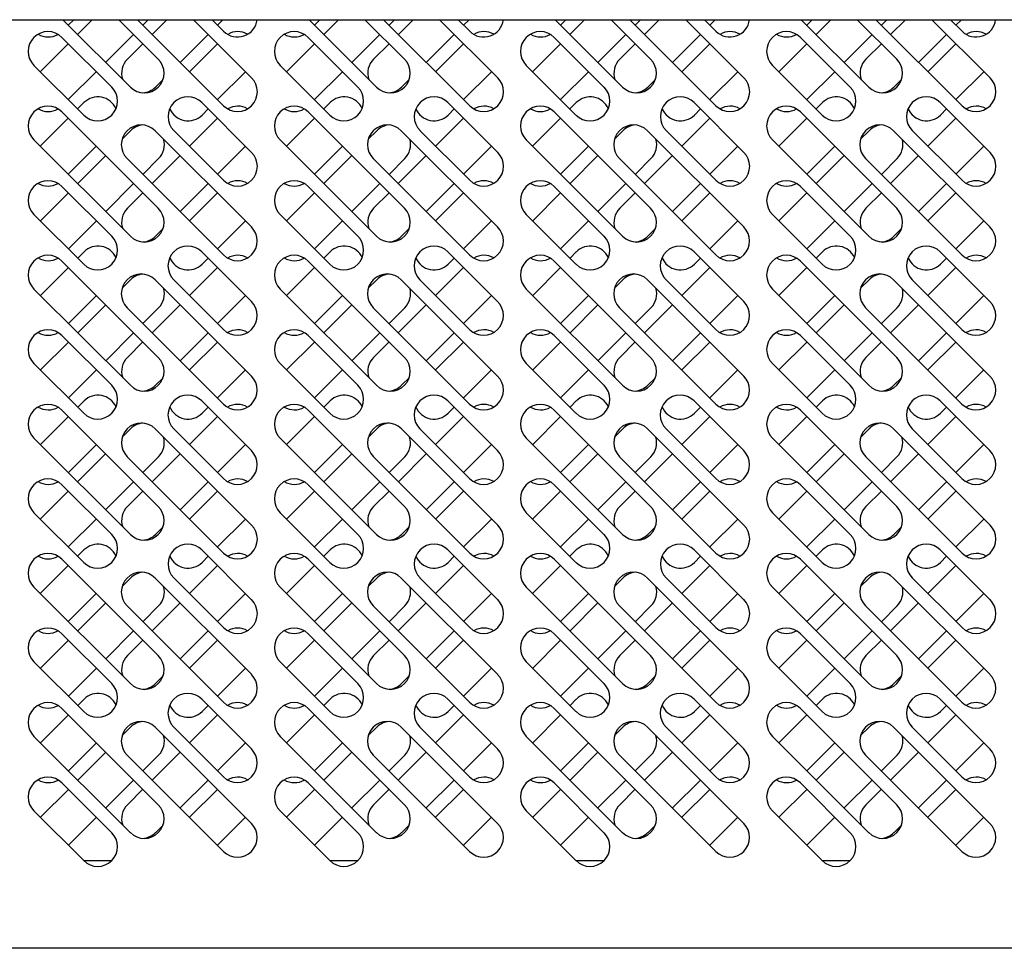
# Model space of a CAD drawing. Units: millimetres. Extents: x 0 to 12755, y 0 to 8910.
# Drawn here: x 5830 to 6054, y 4657 to 4868 of the extents above; entities that cross this region are included whole.
import ezdxf

# ---------------------------------------------------------------- set-up
doc = ezdxf.new("R2010")
doc.units = ezdxf.units.MM

msp = doc.modelspace()

# ---------------------------------------------------------------- linework, layer by layer
at = {"linetype": 'Continuous'}
for p, q in [((5149.7, 4867.93), (6399.2, 4867.93)), ((5855.34, 4852.58), (5839.99, 4867.93)), ((5841.22, 4866.7), (5842.45, 4867.93)), ((5843.34, 4864.58), (5846.69, 4867.93)), ((5852.72, 4867.93), (5861.7, 4858.94)), ((5876.55, 4848.34), (5856.96, 4867.93)), ((5859.42, 4867.93), (5858.19, 4866.7)), ((5860.31, 4864.58), (5863.66, 4867.93)), ((5869.69, 4867.93), (5882.92, 4854.7)), ((5873.93, 4867.93), (5876.55, 4865.31)), ((5876.39, 4867.93), (5875.16, 4866.7)), ((5911.33, 4852.58), (5895.99, 4867.93)), ((5897.22, 4866.7), (5898.45, 4867.93)), ((5899.34, 4864.58), (5902.69, 4867.93)), ((5908.72, 4867.93), (5917.7, 4858.94)), ((5932.55, 4848.34), (5912.96, 4867.93)), ((5915.42, 4867.93), (5914.19, 4866.7)), ((5916.31, 4864.58), (5919.66, 4867.93)), ((5925.69, 4867.93), (5938.91, 4854.7)), ((5929.93, 4867.93), (5932.55, 4865.31)), ((5932.39, 4867.93), (5931.16, 4866.7)), ((5967.33, 4852.58), (5951.99, 4867.93)), ((5953.21, 4866.7), (5954.44, 4867.93)), ((5955.33, 4864.58), (5958.68, 4867.93)), ((5964.71, 4867.93), (5973.7, 4858.94)), ((5988.54, 4848.34), (5968.96, 4867.93)), ((5971.41, 4867.93), (5970.18, 4866.7)), ((5972.31, 4864.58), (5975.65, 4867.93)), ((5981.68, 4867.93), (5994.91, 4854.7)), ((5985.93, 4867.93), (5988.54, 4865.31)), ((5988.38, 4867.93), (5987.15, 4866.7)), ((6023.33, 4852.58), (6007.98, 4867.93)), ((6009.21, 4866.7), (6010.44, 4867.93)), ((6011.33, 4864.58), (6014.68, 4867.93)), ((6020.71, 4867.93), (6029.69, 4858.94)), ((6044.54, 4848.34), (6024.95, 4867.93)), ((6027.41, 4867.93), (6026.18, 4866.7)), ((6028.3, 4864.58), (6031.65, 4867.93)), ((6037.68, 4867.93), (6050.91, 4854.7)), ((6041.92, 4867.93), (6044.54, 4865.31)), ((6044.38, 4867.93), (6043.15, 4866.7)), ((5851.1, 4852.58), (5839.78, 4863.89)), ((5856.07, 4864.58), (5849.71, 4858.21)), ((5873.04, 4864.58), (5866.68, 4858.21)), ((5907.09, 4852.58), (5895.78, 4863.89)), ((5912.07, 4864.58), (5905.7, 4858.21)), ((5929.04, 4864.58), (5922.67, 4858.21)), ((5963.09, 4852.58), (5951.78, 4863.89)), ((5968.06, 4864.58), (5961.7, 4858.21)), ((5985.03, 4864.58), (5978.67, 4858.21)), ((6019.09, 4852.58), (6007.77, 4863.89)), ((6024.06, 4864.58), (6017.7, 4858.21)), ((6041.03, 4864.58), (6034.67, 4858.21)), ((5834.86, 4856.09), (5841.22, 4862.46)), ((5854.68, 4858.94), (5858.19, 4862.46)), ((5875.16, 4862.46), (5868.8, 4856.09)), ((5890.85, 4856.09), (5897.22, 4862.46)), ((5910.68, 4858.94), (5914.19, 4862.46)), ((5931.16, 4862.46), (5924.79, 4856.09)), ((5946.85, 4856.09), (5953.21, 4862.46)), ((5966.67, 4858.94), (5970.18, 4862.46)), ((5987.15, 4862.46), (5980.79, 4856.09)), ((6002.85, 4856.09), (6009.21, 4862.46)), ((6022.67, 4858.94), (6026.18, 4862.46)), ((6043.15, 4862.46), (6036.79, 4856.09)), ((5833.42, 4857.53), (5844.73, 4846.22)), ((5847.58, 4856.09), (5841.22, 4849.73)), ((5875.16, 4849.73), (5881.53, 4856.09)), ((5889.41, 4857.53), (5900.73, 4846.22)), ((5903.58, 4856.09), (5897.22, 4849.73)), ((5931.16, 4849.73), (5937.52, 4856.09)), ((5945.41, 4857.53), (5956.72, 4846.22)), ((5959.58, 4856.09), (5953.21, 4849.73)), ((5987.15, 4849.73), (5993.52, 4856.09)), ((6001.41, 4857.53), (6012.72, 4846.22)), ((6015.57, 4856.09), (6009.21, 4849.73)), ((6043.15, 4849.73), (6049.52, 4856.09)), ((5862.78, 4854.32), (5861.04, 4852.58)), ((5918.78, 4854.32), (5917.04, 4852.58)), ((5974.78, 4854.32), (5973.04, 4852.58)), ((6030.77, 4854.32), (6029.03, 4852.58)), ((5844.78, 4849.05), (5843.34, 4847.61)), ((5882.92, 4837.73), (5871.6, 4849.05)), ((5871.65, 4846.22), (5873.04, 4847.61)), ((5900.78, 4849.05), (5899.34, 4847.61)), ((5938.91, 4837.73), (5927.6, 4849.05)), ((5927.65, 4846.22), (5929.04, 4847.61)), ((5956.77, 4849.05), (5955.33, 4847.61)), ((5994.91, 4837.73), (5983.59, 4849.05)), ((5983.64, 4846.22), (5985.03, 4847.61)), ((6012.77, 4849.05), (6011.33, 4847.61)), ((6050.91, 4837.73), (6039.59, 4849.05)), ((6039.64, 4846.22), (6041.03, 4847.61)), ((5841.22, 4845.49), (5834.86, 4839.12)), ((5839.78, 4846.92), (5861.7, 4825)), ((5868.8, 4839.12), (5875.16, 4845.49)), ((5897.22, 4845.49), (5890.85, 4839.12)), ((5895.78, 4846.92), (5917.7, 4825)), ((5924.79, 4839.12), (5931.16, 4845.49)), ((5953.21, 4845.49), (5946.85, 4839.12)), ((5951.78, 4846.92), (5973.7, 4825)), ((5980.79, 4839.12), (5987.15, 4845.49)), ((6009.21, 4845.49), (6002.85, 4839.12)), ((6007.77, 4846.92), (6029.69, 4825)), ((6036.79, 4839.12), (6043.15, 4845.49)), ((5853.47, 4840.72), (5855.41, 4842.66)), ((5860.97, 4842.66), (5882.89, 4820.74)), ((5865.24, 4842.68), (5876.55, 4831.37)), ((5909.46, 4840.72), (5911.4, 4842.66)), ((5916.97, 4842.66), (5938.89, 4820.74)), ((5921.23, 4842.68), (5932.55, 4831.37)), ((5965.46, 4840.72), (5967.4, 4842.66)), ((5972.97, 4842.66), (5994.89, 4820.74)), ((5977.23, 4842.68), (5988.54, 4831.37)), ((6021.46, 4840.72), (6023.4, 4842.66)), ((6028.96, 4842.66), (6050.88, 4820.74)), ((6033.23, 4842.68), (6044.54, 4831.37)), ((5855.34, 4818.64), (5833.42, 4840.56)), ((5911.33, 4818.64), (5889.41, 4840.56)), ((5967.33, 4818.64), (5945.41, 4840.56)), ((6023.33, 4818.64), (6001.41, 4840.56)), ((5841.22, 4832.76), (5847.58, 4839.12)), ((5881.53, 4839.12), (5875.16, 4832.76)), ((5897.22, 4832.76), (5903.58, 4839.12)), ((5937.52, 4839.12), (5931.16, 4832.76)), ((5953.21, 4832.76), (5959.58, 4839.12)), ((5993.52, 4839.12), (5987.15, 4832.76)), ((6009.21, 4832.76), (6015.57, 4839.12)), ((6049.52, 4839.12), (6043.15, 4832.76)), ((5843.36, 4830.62), (5849.73, 4836.98)), ((5876.53, 4814.38), (5854.61, 4836.3)), ((5861.77, 4836.3), (5858.19, 4832.72)), ((5860.29, 4830.62), (5866.66, 4836.98)), ((5899.36, 4830.62), (5905.72, 4836.98)), ((5932.53, 4814.38), (5910.61, 4836.3)), ((5917.77, 4836.3), (5914.19, 4832.72)), ((5916.29, 4830.62), (5922.65, 4836.98)), ((5955.36, 4830.62), (5961.72, 4836.98)), ((5988.52, 4814.38), (5966.6, 4836.3)), ((5973.76, 4836.3), (5970.18, 4832.72)), ((5972.28, 4830.62), (5978.65, 4836.98)), ((6011.35, 4830.62), (6017.72, 4836.98)), ((6044.52, 4814.38), (6022.6, 4836.3)), ((6029.76, 4836.3), (6026.18, 4832.72)), ((6028.28, 4830.62), (6034.65, 4836.98)), ((5839.78, 4829.95), (5851.1, 4818.64)), ((5856.09, 4830.62), (5849.73, 4824.25)), ((5873.02, 4830.62), (5866.66, 4824.25)), ((5895.78, 4829.95), (5907.09, 4818.64)), ((5912.09, 4830.62), (5905.72, 4824.25)), ((5929.02, 4830.62), (5922.65, 4824.25)), ((5951.78, 4829.95), (5963.09, 4818.64)), ((5968.08, 4830.62), (5961.72, 4824.25)), ((5985.01, 4830.62), (5978.65, 4824.25)), ((6007.77, 4829.95), (6019.09, 4818.64)), ((6024.08, 4830.62), (6017.72, 4824.25)), ((6041.01, 4830.62), (6034.65, 4824.25)), ((5834.88, 4822.13), (5841.24, 4828.49)), ((5854.68, 4825), (5858.19, 4828.51)), ((5868.78, 4822.13), (5875.14, 4828.49)), ((5890.87, 4822.13), (5897.24, 4828.49)), ((5910.68, 4825), (5914.19, 4828.51)), ((5924.77, 4822.13), (5931.14, 4828.49)), ((5946.87, 4822.13), (5953.23, 4828.49)), ((5966.67, 4825), (5970.18, 4828.51)), ((5980.77, 4822.13), (5987.13, 4828.49)), ((6002.87, 4822.13), (6009.23, 4828.49)), ((6022.67, 4825), (6026.18, 4828.51)), ((6036.77, 4822.13), (6043.13, 4828.49)), ((5844.73, 4812.28), (5833.42, 4823.59)), ((5900.73, 4812.28), (5889.41, 4823.59)), ((5956.72, 4812.28), (5945.41, 4823.59)), ((6012.72, 4812.28), (6001.41, 4823.59)), ((5847.61, 4822.13), (5841.24, 4815.77)), ((5862.78, 4820.38), (5861.04, 4818.64)), ((5881.5, 4822.13), (5875.14, 4815.77)), ((5903.6, 4822.13), (5897.24, 4815.77)), ((5918.78, 4820.38), (5917.04, 4818.64)), ((5937.5, 4822.13), (5931.14, 4815.77)), ((5959.6, 4822.13), (5953.23, 4815.77)), ((5974.78, 4820.38), (5973.04, 4818.64)), ((5993.5, 4822.13), (5987.13, 4815.77)), ((6015.59, 4822.13), (6009.23, 4815.77)), ((6030.77, 4820.38), (6029.03, 4818.64)), ((6049.49, 4822.13), (6043.13, 4815.77)), ((5844.8, 4815.08), (5843.36, 4813.64)), ((5882.89, 4803.77), (5871.58, 4815.08)), ((5873.02, 4813.64), (5871.65, 4812.28)), ((5900.8, 4815.08), (5899.36, 4813.64)), ((5938.89, 4803.77), (5927.58, 4815.08)), ((5929.02, 4813.64), (5927.65, 4812.28)), ((5956.79, 4815.08), (5955.36, 4813.64)), ((5994.89, 4803.77), (5983.57, 4815.08)), ((5985.01, 4813.64), (5983.64, 4812.28)), ((6012.79, 4815.08), (6011.35, 4813.64)), ((6050.88, 4803.77), (6039.57, 4815.08)), ((6041.01, 4813.64), (6039.64, 4812.28)), ((5841.24, 4811.52), (5834.88, 4805.16)), ((5839.78, 4812.98), (5861.7, 4791.06)), ((5868.78, 4805.16), (5875.14, 4811.52)), ((5897.24, 4811.52), (5890.87, 4805.16)), ((5895.78, 4812.98), (5917.7, 4791.06)), ((5924.77, 4805.16), (5931.14, 4811.52)), ((5953.23, 4811.52), (5946.87, 4805.16)), ((5951.78, 4812.98), (5973.7, 4791.06)), ((5980.77, 4805.16), (5987.13, 4811.52)), ((6009.23, 4811.52), (6002.87, 4805.16)), ((6007.77, 4812.98), (6029.69, 4791.06)), ((6036.77, 4805.16), (6043.13, 4811.52)), ((5855.41, 4808.72), (5853.47, 4806.78)), ((5882.89, 4786.8), (5860.97, 4808.72)), ((5865.22, 4808.72), (5876.53, 4797.41)), ((5911.4, 4808.72), (5909.46, 4806.78)), ((5938.89, 4786.8), (5916.97, 4808.72)), ((5921.21, 4808.72), (5932.53, 4797.41)), ((5967.4, 4808.72), (5965.46, 4806.78)), ((5994.89, 4786.8), (5972.97, 4808.72)), ((5977.21, 4808.72), (5988.52, 4797.41)), ((6023.4, 4808.72), (6021.46, 4806.78)), ((6050.88, 4786.8), (6028.96, 4808.72)), ((6033.21, 4808.72), (6044.52, 4797.41)), ((5855.34, 4784.7), (5833.42, 4806.62)), ((5841.24, 4798.8), (5847.61, 4805.16)), ((5881.5, 4805.16), (5875.14, 4798.8)), ((5911.33, 4784.7), (5889.41, 4806.62)), ((5897.24, 4798.8), (5903.6, 4805.16)), ((5937.5, 4805.16), (5931.14, 4798.8)), ((5967.33, 4784.7), (5945.41, 4806.62)), ((5953.23, 4798.8), (5959.6, 4805.16)), ((5993.5, 4805.16), (5987.13, 4798.8)), ((6023.33, 4784.7), (6001.41, 4806.62)), ((6009.23, 4798.8), (6015.59, 4805.16)), ((6049.49, 4805.16), (6043.13, 4798.8)), ((5849.73, 4803.04), (5843.36, 4796.67)), ((5854.61, 4802.36), (5876.53, 4780.44)), ((5858.19, 4798.77), (5861.77, 4802.36)), ((5860.29, 4796.67), (5866.66, 4803.04)), ((5905.72, 4803.04), (5899.36, 4796.67)), ((5910.61, 4802.36), (5932.53, 4780.44)), ((5914.19, 4798.77), (5917.77, 4802.36)), ((5916.29, 4796.67), (5922.65, 4803.04)), ((5961.72, 4803.04), (5955.36, 4796.67)), ((5966.6, 4802.36), (5988.52, 4780.44)), ((5970.18, 4798.77), (5973.76, 4802.36)), ((5972.28, 4796.67), (5978.65, 4803.04)), ((6017.72, 4803.04), (6011.35, 4796.67)), ((6022.6, 4802.36), (6044.52, 4780.44)), ((6026.18, 4798.77), (6029.76, 4802.36)), ((6028.28, 4796.67), (6034.65, 4803.04)), ((5851.1, 4784.7), (5839.78, 4796.01)), ((5849.73, 4790.31), (5856.09, 4796.67)), ((5873.02, 4796.67), (5866.66, 4790.31)), ((5907.09, 4784.7), (5895.78, 4796.01)), ((5905.72, 4790.31), (5912.09, 4796.67)), ((5929.02, 4796.67), (5922.65, 4790.31)), ((5963.09, 4784.7), (5951.78, 4796.01)), ((5961.72, 4790.31), (5968.08, 4796.67)), ((5985.01, 4796.67), (5978.65, 4790.31)), ((6019.09, 4784.7), (6007.77, 4796.01)), ((6017.72, 4790.31), (6024.08, 4796.67)), ((6041.01, 4796.67), (6034.65, 4790.31)), ((5841.24, 4794.55), (5834.88, 4788.19)), ((5854.68, 4791.06), (5858.19, 4794.57)), ((5875.14, 4794.55), (5868.78, 4788.19)), ((5897.24, 4794.55), (5890.87, 4788.19)), ((5910.68, 4791.06), (5914.19, 4794.57)), ((5931.14, 4794.55), (5924.77, 4788.19)), ((5953.23, 4794.55), (5946.87, 4788.19)), ((5966.67, 4791.06), (5970.18, 4794.57)), ((5987.13, 4794.55), (5980.77, 4788.19)), ((6009.23, 4794.55), (6002.87, 4788.19)), ((6022.67, 4791.06), (6026.18, 4794.57)), ((6043.13, 4794.55), (6036.77, 4788.19)), ((5833.42, 4789.65), (5844.73, 4778.33)), ((5889.41, 4789.65), (5900.73, 4778.33)), ((5945.41, 4789.65), (5956.72, 4778.33)), ((6001.41, 4789.65), (6012.72, 4778.33)), ((5841.24, 4781.83), (5847.61, 4788.19)), ((5875.14, 4781.83), (5881.5, 4788.19)), ((5897.24, 4781.83), (5903.6, 4788.19)), ((5931.14, 4781.83), (5937.5, 4788.19)), ((5953.23, 4781.83), (5959.6, 4788.19)), ((5987.13, 4781.83), (5993.5, 4788.19)), ((6009.23, 4781.83), (6015.59, 4788.19)), ((6043.13, 4781.83), (6049.49, 4788.19)), ((5862.78, 4786.44), (5861.04, 4784.7)), ((5918.78, 4786.44), (5917.04, 4784.7)), ((5974.78, 4786.44), (5973.04, 4784.7)), ((6030.77, 4786.44), (6029.03, 4784.7)), ((5844.8, 4781.14), (5843.36, 4779.7)), ((5882.89, 4769.83), (5871.58, 4781.14)), ((5900.8, 4781.14), (5899.36, 4779.7)), ((5938.89, 4769.83), (5927.58, 4781.14)), ((5956.79, 4781.14), (5955.36, 4779.7)), ((5994.89, 4769.83), (5983.57, 4781.14)), ((6012.79, 4781.14), (6011.35, 4779.7)), ((6050.88, 4769.83), (6039.57, 4781.14)), ((5839.78, 4779.04), (5861.7, 4757.12)), ((5871.65, 4778.33), (5873.02, 4779.7)), ((5895.78, 4779.04), (5917.7, 4757.12)), ((5927.65, 4778.33), (5929.02, 4779.7)), ((5951.78, 4779.04), (5973.7, 4757.12)), ((5983.64, 4778.33), (5985.01, 4779.7)), ((6007.77, 4779.04), (6029.69, 4757.12)), ((6039.64, 4778.33), (6041.01, 4779.7)), ((5841.24, 4777.58), (5834.88, 4771.22)), ((5868.78, 4771.22), (5875.14, 4777.58)), ((5897.24, 4777.58), (5890.87, 4771.22)), ((5924.77, 4771.22), (5931.14, 4777.58)), ((5953.23, 4777.58), (5946.87, 4771.22)), ((5980.77, 4771.22), (5987.13, 4777.58)), ((6009.23, 4777.58), (6002.87, 4771.22)), ((6036.77, 4771.22), (6043.13, 4777.58)), ((5855.39, 4774.8), (5853.51, 4772.92)), ((5882.92, 4752.88), (5861, 4774.8)), ((5865.22, 4774.78), (5876.53, 4763.46)), ((5911.38, 4774.8), (5909.5, 4772.92)), ((5938.91, 4752.88), (5916.99, 4774.8)), ((5921.21, 4774.78), (5932.53, 4763.46)), ((5967.38, 4774.8), (5965.5, 4772.92)), ((5994.91, 4752.88), (5972.99, 4774.8)), ((5977.21, 4774.78), (5988.52, 4763.46)), ((6023.38, 4774.8), (6021.49, 4772.92)), ((6050.91, 4752.88), (6028.98, 4774.8)), ((6033.21, 4774.78), (6044.52, 4763.46)), ((5855.34, 4750.76), (5833.42, 4772.68)), ((5841.24, 4764.85), (5847.61, 4771.22)), ((5881.5, 4771.22), (5875.14, 4764.85)), ((5911.33, 4750.76), (5889.41, 4772.68)), ((5897.24, 4764.85), (5903.6, 4771.22)), ((5937.5, 4771.22), (5931.14, 4764.85)), ((5967.33, 4750.76), (5945.41, 4772.68)), ((5953.23, 4764.85), (5959.6, 4771.22)), ((5993.5, 4771.22), (5987.13, 4764.85)), ((6023.33, 4750.76), (6001.41, 4772.68)), ((6009.23, 4764.85), (6015.59, 4771.22)), ((6049.49, 4771.22), (6043.13, 4764.85)), ((5849.71, 4769.12), (5843.34, 4762.75)), ((5860.31, 4762.75), (5866.68, 4769.12)), ((5905.7, 4769.12), (5899.34, 4762.75)), ((5916.31, 4762.75), (5922.67, 4769.12)), ((5961.7, 4769.12), (5955.33, 4762.75)), ((5972.31, 4762.75), (5978.67, 4769.12)), ((6017.7, 4769.12), (6011.33, 4762.75)), ((6028.3, 4762.75), (6034.67, 4769.12)), ((5854.63, 4768.43), (5876.55, 4746.51)), ((5858.19, 4764.88), (5861.75, 4768.43)), ((5910.63, 4768.43), (5932.55, 4746.51)), ((5914.19, 4764.88), (5917.75, 4768.43)), ((5966.62, 4768.43), (5988.54, 4746.51)), ((5970.18, 4764.88), (5973.74, 4768.43)), ((6022.62, 4768.43), (6044.54, 4746.51)), ((6026.18, 4764.88), (6029.74, 4768.43)), ((5851.1, 4750.76), (5839.78, 4762.07)), ((5849.71, 4756.39), (5856.07, 4762.75)), ((5873.04, 4762.75), (5866.68, 4756.39)), ((5907.09, 4750.76), (5895.78, 4762.07)), ((5905.7, 4756.39), (5912.07, 4762.75)), ((5929.04, 4762.75), (5922.67, 4756.39)), ((5963.09, 4750.76), (5951.78, 4762.07)), ((5961.7, 4756.39), (5968.06, 4762.75)), ((5985.03, 4762.75), (5978.67, 4756.39)), ((6019.09, 4750.76), (6007.77, 4762.07)), ((6017.7, 4756.39), (6024.06, 4762.75)), ((6041.03, 4762.75), (6034.67, 4756.39)), ((5841.22, 4760.63), (5834.86, 4754.27)), ((5854.68, 4757.12), (5858.19, 4760.63)), ((5875.16, 4760.63), (5868.8, 4754.27)), ((5897.22, 4760.63), (5890.85, 4754.27)), ((5910.68, 4757.12), (5914.19, 4760.63)), ((5931.16, 4760.63), (5924.79, 4754.27)), ((5953.21, 4760.63), (5946.85, 4754.27)), ((5966.67, 4757.12), (5970.18, 4760.63)), ((5987.15, 4760.63), (5980.79, 4754.27)), ((6009.21, 4760.63), (6002.85, 4754.27)), ((6022.67, 4757.12), (6026.18, 4760.63)), ((6043.15, 4760.63), (6036.79, 4754.27)), ((5833.42, 4755.71), (5844.73, 4744.39)), ((5889.41, 4755.71), (5900.73, 4744.39)), ((5945.41, 4755.71), (5956.72, 4744.39)), ((6001.41, 4755.71), (6012.72, 4744.39)), ((5841.22, 4747.9), (5847.58, 4754.27)), ((5875.16, 4747.9), (5881.53, 4754.27)), ((5897.22, 4747.9), (5903.58, 4754.27)), ((5931.16, 4747.9), (5937.52, 4754.27)), ((5953.21, 4747.9), (5959.58, 4754.27)), ((5987.15, 4747.9), (5993.52, 4754.27)), ((6009.21, 4747.9), (6015.57, 4754.27)), ((6043.15, 4747.9), (6049.52, 4754.27)), ((5862.78, 4752.5), (5861.04, 4750.76)), ((5918.78, 4752.5), (5917.04, 4750.76)), ((5974.78, 4752.5), (5973.04, 4750.76)), ((6030.77, 4752.5), (6029.03, 4750.76)), ((5843.34, 4745.78), (5844.78, 4747.22)), ((5871.6, 4747.22), (5882.92, 4735.91)), ((5899.34, 4745.78), (5900.78, 4747.22)), ((5927.6, 4747.22), (5938.91, 4735.91)), ((5955.33, 4745.78), (5956.77, 4747.22)), ((5983.59, 4747.22), (5994.91, 4735.91)), ((6011.33, 4745.78), (6012.77, 4747.22)), ((6039.59, 4747.22), (6050.91, 4735.91)), ((5839.78, 4745.1), (5861.7, 4723.18)), ((5871.65, 4744.39), (5873.04, 4745.78)), ((5895.78, 4745.1), (5917.7, 4723.18)), ((5927.65, 4744.39), (5929.04, 4745.78)), ((5951.78, 4745.1), (5973.7, 4723.18)), ((5983.64, 4744.39), (5985.03, 4745.78)), ((6007.77, 4745.1), (6029.69, 4723.18)), ((6039.64, 4744.39), (6041.03, 4745.78)), ((5834.86, 4737.3), (5841.22, 4743.66)), ((5868.8, 4737.3), (5875.16, 4743.66)), ((5890.85, 4737.3), (5897.22, 4743.66)), ((5924.79, 4737.3), (5931.16, 4743.66)), ((5946.85, 4737.3), (5953.21, 4743.66)), ((5980.79, 4737.3), (5987.15, 4743.66)), ((6002.85, 4737.3), (6009.21, 4743.66)), ((6036.79, 4737.3), (6043.15, 4743.66)), ((5853.47, 4738.9), (5855.41, 4740.84)), ((5860.97, 4740.84), (5882.89, 4718.92)), ((5876.55, 4729.54), (5865.24, 4740.86)), ((5909.46, 4738.9), (5911.4, 4740.84)), ((5916.97, 4740.84), (5938.89, 4718.92)), ((5932.55, 4729.54), (5921.23, 4740.86)), ((5965.46, 4738.9), (5967.4, 4740.84)), ((5972.97, 4740.84), (5994.89, 4718.92)), ((5988.54, 4729.54), (5977.23, 4740.86)), ((6021.46, 4738.9), (6023.4, 4740.84)), ((6028.96, 4740.84), (6050.88, 4718.92)), ((6044.54, 4729.54), (6033.23, 4740.86)), ((5855.34, 4716.82), (5833.42, 4738.74)), ((5911.33, 4716.82), (5889.41, 4738.74)), ((5967.33, 4716.82), (5945.41, 4738.74)), ((6023.33, 4716.82), (6001.41, 4738.74)), ((5847.58, 4737.3), (5841.22, 4730.93)), ((5843.36, 4728.79), (5849.73, 4735.16)), ((5860.29, 4728.79), (5866.66, 4735.16)), ((5881.53, 4737.3), (5875.16, 4730.93)), ((5903.58, 4737.3), (5897.22, 4730.93)), ((5899.36, 4728.79), (5905.72, 4735.16)), ((5916.29, 4728.79), (5922.65, 4735.16)), ((5937.52, 4737.3), (5931.16, 4730.93)), ((5959.58, 4737.3), (5953.21, 4730.93)), ((5955.36, 4728.79), (5961.72, 4735.16)), ((5972.28, 4728.79), (5978.65, 4735.16)), ((5993.52, 4737.3), (5987.15, 4730.93)), ((6015.57, 4737.3), (6009.21, 4730.93)), ((6011.35, 4728.79), (6017.72, 4735.16)), ((6028.28, 4728.79), (6034.65, 4735.16)), ((6049.52, 4737.3), (6043.15, 4730.93)), ((5876.53, 4712.55), (5854.61, 4734.47)), ((5861.77, 4734.47), (5858.19, 4730.89)), ((5932.53, 4712.55), (5910.61, 4734.47)), ((5917.77, 4734.47), (5914.19, 4730.89)), ((5988.52, 4712.55), (5966.6, 4734.47)), ((5973.76, 4734.47), (5970.18, 4730.89)), ((6044.52, 4712.55), (6022.6, 4734.47)), ((6029.76, 4734.47), (6026.18, 4730.89)), ((5856.09, 4728.79), (5849.73, 4722.43)), ((5873.02, 4728.79), (5866.66, 4722.43)), ((5912.09, 4728.79), (5905.72, 4722.43)), ((5929.02, 4728.79), (5922.65, 4722.43)), ((5968.08, 4728.79), (5961.72, 4722.43)), ((5985.01, 4728.79), (5978.65, 4722.43)), ((6024.08, 4728.79), (6017.72, 4722.43)), ((6041.01, 4728.79), (6034.65, 4722.43)), ((5834.88, 4720.31), (5841.24, 4726.67)), ((5839.78, 4728.13), (5851.1, 4716.82)), ((5854.68, 4723.18), (5858.19, 4726.69)), ((5868.78, 4720.31), (5875.14, 4726.67)), ((5890.87, 4720.31), (5897.24, 4726.67)), ((5895.78, 4728.13), (5907.09, 4716.82)), ((5910.68, 4723.18), (5914.19, 4726.69)), ((5924.77, 4720.31), (5931.14, 4726.67)), ((5946.87, 4720.31), (5953.23, 4726.67)), ((5951.78, 4728.13), (5963.09, 4716.82)), ((5966.67, 4723.18), (5970.18, 4726.69)), ((5980.77, 4720.31), (5987.13, 4726.67)), ((6002.87, 4720.31), (6009.23, 4726.67)), ((6007.77, 4728.13), (6019.09, 4716.82)), ((6022.67, 4723.18), (6026.18, 4726.69)), ((6036.77, 4720.31), (6043.13, 4726.67)), ((5844.73, 4710.45), (5833.42, 4721.77)), ((5900.73, 4710.45), (5889.41, 4721.77)), ((5956.72, 4710.45), (5945.41, 4721.77)), ((6012.72, 4710.45), (6001.41, 4721.77)), ((5847.61, 4720.31), (5841.24, 4713.94)), ((5881.5, 4720.31), (5875.14, 4713.94)), ((5903.6, 4720.31), (5897.24, 4713.94)), ((5937.5, 4720.31), (5931.14, 4713.94)), ((5959.6, 4720.31), (5953.23, 4713.94)), ((5993.5, 4720.31), (5987.13, 4713.94)), ((6015.59, 4720.31), (6009.23, 4713.94)), ((6049.49, 4720.31), (6043.13, 4713.94)), ((5862.78, 4718.56), (5861.04, 4716.82)), ((5918.78, 4718.56), (5917.04, 4716.82)), ((5974.78, 4718.56), (5973.04, 4716.82)), ((6030.77, 4718.56), (6029.03, 4716.82)), ((5844.8, 4713.26), (5843.36, 4711.82)), ((5882.89, 4701.95), (5871.58, 4713.26)), ((5900.8, 4713.26), (5899.36, 4711.82)), ((5938.89, 4701.95), (5927.58, 4713.26)), ((5956.79, 4713.26), (5955.36, 4711.82)), ((5994.89, 4701.95), (5983.57, 4713.26)), ((6012.79, 4713.26), (6011.35, 4711.82)), ((6050.88, 4701.95), (6039.57, 4713.26)), ((5839.78, 4711.16), (5861.7, 4689.24)), ((5873.02, 4711.82), (5871.65, 4710.45)), ((5895.78, 4711.16), (5917.7, 4689.24)), ((5929.02, 4711.82), (5927.65, 4710.45)), ((5951.78, 4711.16), (5973.7, 4689.24)), ((5985.01, 4711.82), (5983.64, 4710.45)), ((6007.77, 4711.16), (6029.69, 4689.24)), ((6041.01, 4711.82), (6039.64, 4710.45)), ((5841.24, 4709.7), (5834.88, 4703.34)), ((5868.78, 4703.34), (5875.14, 4709.7)), ((5897.24, 4709.7), (5890.87, 4703.34)), ((5924.77, 4703.34), (5931.14, 4709.7)), ((5953.23, 4709.7), (5946.87, 4703.34)), ((5980.77, 4703.34), (5987.13, 4709.7)), ((6009.23, 4709.7), (6002.87, 4703.34)), ((6036.77, 4703.34), (6043.13, 4709.7)), ((5853.47, 4704.96), (5855.41, 4706.9)), ((5860.97, 4706.9), (5882.89, 4684.98)), ((5865.22, 4706.9), (5876.53, 4695.58)), ((5909.46, 4704.96), (5911.4, 4706.9)), ((5916.97, 4706.9), (5938.89, 4684.98)), ((5921.21, 4706.9), (5932.53, 4695.58)), ((5965.46, 4704.96), (5967.4, 4706.9)), ((5972.97, 4706.9), (5994.89, 4684.98)), ((5977.21, 4706.9), (5988.52, 4695.58)), ((6021.46, 4704.96), (6023.4, 4706.9)), ((6028.96, 4706.9), (6050.88, 4684.98)), ((6033.21, 4706.9), (6044.52, 4695.58)), ((5855.34, 4682.87), (5833.42, 4704.8)), ((5911.33, 4682.87), (5889.41, 4704.8)), ((5967.33, 4682.87), (5945.41, 4704.8)), ((6023.33, 4682.87), (6001.41, 4704.8)), ((5841.24, 4696.97), (5847.61, 4703.34)), ((5881.5, 4703.34), (5875.14, 4696.97)), ((5897.24, 4696.97), (5903.6, 4703.34)), ((5937.5, 4703.34), (5931.14, 4696.97)), ((5953.23, 4696.97), (5959.6, 4703.34)), ((5993.5, 4703.34), (5987.13, 4696.97)), ((6009.23, 4696.97), (6015.59, 4703.34)), ((6049.49, 4703.34), (6043.13, 4696.97)), ((5843.36, 4694.85), (5849.73, 4701.21)), ((5876.53, 4678.61), (5854.61, 4700.53)), ((5861.77, 4700.53), (5858.19, 4696.95)), ((5860.29, 4694.85), (5866.66, 4701.21)), ((5899.36, 4694.85), (5905.72, 4701.21)), ((5932.53, 4678.61), (5910.61, 4700.53)), ((5917.77, 4700.53), (5914.19, 4696.95)), ((5916.29, 4694.85), (5922.65, 4701.21)), ((5955.36, 4694.85), (5961.72, 4701.21)), ((5988.52, 4678.61), (5966.6, 4700.53)), ((5973.76, 4700.53), (5970.18, 4696.95)), ((5972.28, 4694.85), (5978.65, 4701.21)), ((6011.35, 4694.85), (6017.72, 4701.21)), ((6044.52, 4678.61), (6022.6, 4700.53)), ((6029.76, 4700.53), (6026.18, 4696.95)), ((6028.28, 4694.85), (6034.65, 4701.21)), ((5856.09, 4694.85), (5849.73, 4688.49)), ((5873.02, 4694.85), (5866.66, 4688.49)), ((5912.09, 4694.85), (5905.72, 4688.49)), ((5929.02, 4694.85), (5922.65, 4688.49)), ((5968.08, 4694.85), (5961.72, 4688.49)), ((5985.01, 4694.85), (5978.65, 4688.49)), ((6024.08, 4694.85), (6017.72, 4688.49)), ((6041.01, 4694.85), (6034.65, 4688.49)), ((5834.88, 4686.37), (5841.24, 4692.73)), ((5839.78, 4694.19), (5851.1, 4682.87)), ((5854.68, 4689.24), (5858.19, 4692.75)), ((5868.78, 4686.37), (5875.14, 4692.73)), ((5890.87, 4686.37), (5897.24, 4692.73)), ((5895.78, 4694.19), (5907.09, 4682.87)), ((5910.68, 4689.24), (5914.19, 4692.75)), ((5924.77, 4686.37), (5931.14, 4692.73)), ((5946.87, 4686.37), (5953.23, 4692.73)), ((5951.78, 4694.19), (5963.09, 4682.87)), ((5966.67, 4689.24), (5970.18, 4692.75)), ((5980.77, 4686.37), (5987.13, 4692.73)), ((6002.87, 4686.37), (6009.23, 4692.73)), ((6007.77, 4694.19), (6019.09, 4682.87)), ((6022.67, 4689.24), (6026.18, 4692.75)), ((6036.77, 4686.37), (6043.13, 4692.73)), ((5844.73, 4676.51), (5833.42, 4687.82)), ((5847.61, 4686.37), (5841.24, 4680)), ((5881.5, 4686.37), (5875.14, 4680)), ((5900.73, 4676.51), (5889.41, 4687.82)), ((5903.6, 4686.37), (5897.24, 4680)), ((5937.5, 4686.37), (5931.14, 4680)), ((5956.72, 4676.51), (5945.41, 4687.82)), ((5959.6, 4686.37), (5953.23, 4680)), ((5993.5, 4686.37), (5987.13, 4680)), ((6012.72, 4676.51), (6001.41, 4687.82)), ((6015.59, 4686.37), (6009.23, 4680)), ((6049.49, 4686.37), (6043.13, 4680)), ((5862.78, 4684.61), (5861.04, 4682.87)), ((5918.78, 4684.61), (5917.04, 4682.87)), ((5974.78, 4684.61), (5973.04, 4682.87)), ((6030.77, 4684.61), (6029.03, 4682.87)), ((5844.69, 4676.55), (5851.13, 4676.55)), ((5900.69, 4676.55), (5907.13, 4676.55)), ((5956.69, 4676.55), (5963.13, 4676.55)), ((6012.68, 4676.55), (6019.12, 4676.55)), ((6398.59, 4656.55), (5149.81, 4656.55))]:
    msp.add_line(p, q, dxfattribs=at)
for centre, start, end in [((5879.73, 4868.49), 225, 352.8045), ((5935.73, 4868.49), 225, 352.8045), ((5991.73, 4868.49), 225, 352.8045), ((6047.72, 4868.49), 225, 352.8045), ((5836.6, 4860.71), 45, 225), ((5879.78, 4860.71), 60.1533, 120.557), ((5892.6, 4860.71), 45, 225), ((5935.78, 4860.71), 60.1533, 120.557), ((5948.59, 4860.71), 45, 225), ((5991.77, 4860.71), 60.1533, 120.557), ((6004.59, 4860.71), 45, 225), ((6047.77, 4860.71), 60.1533, 120.557), ((5836.65, 4868.49), 239.443, 299.8467), ((5892.64, 4868.49), 239.443, 299.8467), ((5948.64, 4868.49), 239.443, 299.8467), ((6004.64, 4868.49), 239.443, 299.8467), ((5857.86, 4855.76), 135, 198.6972), ((5858.52, 4855.76), 225, 45), ((5913.86, 4855.76), 135, 198.6972), ((5914.52, 4855.76), 225, 45), ((5969.85, 4855.76), 135, 198.6972), ((5970.51, 4855.76), 225, 45), ((6025.85, 4855.76), 135, 198.6972), ((6026.51, 4855.76), 225, 45), ((5879.73, 4851.52), 225, 45), ((5935.73, 4851.52), 225, 45), ((5991.73, 4851.52), 225, 45), ((6047.72, 4851.52), 225, 45), ((5847.91, 4849.4), 225, 45), ((5857.86, 4855.76), 274.1984, 315), ((5903.91, 4849.4), 225, 45), ((5913.86, 4855.76), 274.1984, 315), ((5959.91, 4849.4), 225, 45), ((5969.85, 4855.76), 274.1984, 315), ((6015.9, 4849.4), 225, 45), ((6025.85, 4855.76), 274.1984, 315), ((5847.96, 4845.86), 23.9147, 135), ((5868.42, 4845.86), 45, 225), ((5903.96, 4845.86), 23.9147, 135), ((5924.42, 4845.86), 45, 225), ((5959.96, 4845.86), 23.9147, 135), ((5980.41, 4845.86), 45, 225), ((6015.95, 4845.86), 23.9147, 135), ((6036.41, 4845.86), 45, 225), ((5836.6, 4843.74), 45, 225), ((5836.65, 4851.52), 239.443, 299.8467), ((5868.47, 4849.4), 202.3521, 315), ((5879.78, 4843.74), 60.1533, 120.557), ((5892.6, 4843.74), 45, 225), ((5892.64, 4851.52), 239.443, 299.8467), ((5924.46, 4849.4), 202.3521, 315), ((5935.78, 4843.74), 60.1533, 120.557), ((5948.59, 4843.74), 45, 225), ((5948.64, 4851.52), 239.443, 299.8467), ((5980.46, 4849.4), 202.3521, 315), ((5991.77, 4843.74), 60.1533, 120.557), ((6004.59, 4843.74), 45, 225), ((6004.64, 4851.52), 239.443, 299.8467), ((6036.46, 4849.4), 202.3521, 315), ((6047.77, 4843.74), 60.1533, 120.557), ((5857.79, 4839.48), 45, 225), ((5858.59, 4839.48), 95.0796, 135), ((5913.79, 4839.48), 45, 225), ((5914.59, 4839.48), 95.0796, 135), ((5969.79, 4839.48), 45, 225), ((5970.58, 4839.48), 95.0796, 135), ((6025.78, 4839.48), 45, 225), ((6026.58, 4839.48), 95.0796, 135), ((5858.59, 4839.48), 315, 16.0196), ((5914.59, 4839.48), 315, 16.0196), ((5970.58, 4839.48), 315, 16.0196), ((6026.58, 4839.48), 315, 16.0196), ((5879.73, 4834.55), 225, 45), ((5935.73, 4834.55), 225, 45), ((5991.73, 4834.55), 225, 45), ((6047.72, 4834.55), 225, 45), ((5836.6, 4826.77), 45, 225), ((5836.65, 4834.55), 239.443, 299.8467), ((5879.78, 4826.77), 60.1533, 120.557), ((5892.6, 4826.77), 45, 225), ((5892.64, 4834.55), 239.443, 299.8467), ((5935.78, 4826.77), 60.1533, 120.557), ((5948.59, 4826.77), 45, 225), ((5948.64, 4834.55), 239.443, 299.8467), ((5991.77, 4826.77), 60.1533, 120.557), ((6004.59, 4826.77), 45, 225), ((6004.64, 4834.55), 239.443, 299.8467), ((6047.77, 4826.77), 60.1533, 120.557), ((5857.86, 4821.82), 135, 198.6972), ((5858.52, 4821.82), 225, 45), ((5913.86, 4821.82), 135, 198.6972), ((5914.52, 4821.82), 225, 45), ((5969.85, 4821.82), 135, 198.6972), ((5970.51, 4821.82), 225, 45), ((6025.85, 4821.82), 135, 198.6972), ((6026.51, 4821.82), 225, 45), ((5879.71, 4817.56), 225, 45), ((5935.71, 4817.56), 225, 45), ((5991.71, 4817.56), 225, 45), ((6047.7, 4817.56), 225, 45), ((5847.91, 4815.46), 225, 45), ((5857.86, 4821.82), 274.1984, 315), ((5903.91, 4815.46), 225, 45), ((5913.86, 4821.82), 274.1984, 315), ((5959.91, 4815.46), 225, 45), ((5969.85, 4821.82), 274.1984, 315), ((6015.9, 4815.46), 225, 45), ((6025.85, 4821.82), 274.1984, 315), ((5847.98, 4811.9), 24.3901, 135), ((5868.4, 4811.9), 45, 225), ((5903.98, 4811.9), 24.3901, 135), ((5924.4, 4811.9), 45, 225), ((5959.98, 4811.9), 24.3901, 135), ((5980.39, 4811.9), 45, 225), ((6015.97, 4811.9), 24.3901, 135), ((6036.39, 4811.9), 45, 225), ((5836.6, 4809.8), 45, 225), ((5836.67, 4817.56), 239.0303, 299.9507), ((5868.47, 4815.46), 202.1675, 315), ((5879.78, 4809.8), 60.0493, 120.9697), ((5892.6, 4809.8), 45, 225), ((5892.67, 4817.56), 239.0303, 299.9507), ((5924.46, 4815.46), 202.1675, 315), ((5935.78, 4809.8), 60.0493, 120.9697), ((5948.59, 4809.8), 45, 225), ((5948.66, 4817.56), 239.0303, 299.9507), ((5980.46, 4815.46), 202.1675, 315), ((5991.77, 4809.8), 60.0493, 120.9697), ((6004.59, 4809.8), 45, 225), ((6004.66, 4817.56), 239.0303, 299.9507), ((6036.46, 4815.46), 202.1675, 315), ((6047.77, 4809.8), 60.0493, 120.9697), ((5857.79, 4805.54), 45, 225), ((5858.59, 4805.54), 95.0796, 135), ((5913.79, 4805.54), 45, 225), ((5914.59, 4805.54), 95.0796, 135), ((5969.79, 4805.54), 45, 225), ((5970.58, 4805.54), 95.0796, 135), ((6025.78, 4805.54), 45, 225), ((6026.58, 4805.54), 95.0796, 135), ((5858.59, 4805.54), 315, 16.0196), ((5914.59, 4805.54), 315, 16.0196), ((5970.58, 4805.54), 315, 16.0196), ((6026.58, 4805.54), 315, 16.0196), ((5879.71, 4800.59), 225, 45), ((5935.71, 4800.59), 225, 45), ((5991.71, 4800.59), 225, 45), ((6047.7, 4800.59), 225, 45), ((5836.6, 4792.83), 45, 225), ((5836.67, 4800.59), 239.0303, 299.9507), ((5879.78, 4792.83), 60.0493, 120.9697), ((5892.6, 4792.83), 45, 225), ((5892.67, 4800.59), 239.0303, 299.9507), ((5935.78, 4792.83), 60.0493, 120.9697), ((5948.59, 4792.83), 45, 225), ((5948.66, 4800.59), 239.0303, 299.9507), ((5991.77, 4792.83), 60.0493, 120.9697), ((6004.59, 4792.83), 45, 225), ((6004.66, 4800.59), 239.0303, 299.9507), ((6047.77, 4792.83), 60.0493, 120.9697), ((5857.86, 4787.88), 135, 198.6972), ((5858.52, 4787.88), 225, 45), ((5913.86, 4787.88), 135, 198.6972), ((5914.52, 4787.88), 225, 45), ((5969.85, 4787.88), 135, 198.6972), ((5970.51, 4787.88), 225, 45), ((6025.85, 4787.88), 135, 198.6972), ((6026.51, 4787.88), 225, 45), ((5879.71, 4783.62), 225, 45), ((5935.71, 4783.62), 225, 45), ((5991.71, 4783.62), 225, 45), ((6047.7, 4783.62), 225, 45), ((5847.91, 4781.52), 225, 45), ((5857.86, 4787.88), 274.1984, 315), ((5903.91, 4781.52), 225, 45), ((5913.86, 4787.88), 274.1984, 315), ((5959.91, 4781.52), 225, 45), ((5969.85, 4787.88), 274.1984, 315), ((6015.9, 4781.52), 225, 45), ((6025.85, 4787.88), 274.1984, 315), ((5847.98, 4777.96), 24.3901, 135), ((5868.4, 4777.96), 45, 225), ((5903.98, 4777.96), 24.3901, 135), ((5924.4, 4777.96), 45, 225), ((5959.98, 4777.96), 24.3901, 135), ((5980.39, 4777.96), 45, 225), ((6015.97, 4777.96), 24.3901, 135), ((6036.39, 4777.96), 45, 225), ((5836.6, 4775.86), 45, 225), ((5879.78, 4775.86), 60.0493, 120.9697), ((5892.6, 4775.86), 45, 225), ((5935.78, 4775.86), 60.0493, 120.9697), ((5948.59, 4775.86), 45, 225), ((5991.77, 4775.86), 60.0493, 120.9697), ((6004.59, 4775.86), 45, 225), ((6047.77, 4775.86), 60.0493, 120.9697), ((5836.67, 4783.62), 239.0303, 299.9507), ((5868.47, 4781.52), 202.1675, 315), ((5892.67, 4783.62), 239.0303, 299.9507), ((5924.46, 4781.52), 202.1675, 315), ((5948.66, 4783.62), 239.0303, 299.9507), ((5980.46, 4781.52), 202.1675, 315), ((6004.66, 4783.62), 239.0303, 299.9507), ((6036.46, 4781.52), 202.1675, 315), ((5857.81, 4771.62), 45, 225), ((5858.57, 4771.62), 94.8142, 135), ((5913.81, 4771.62), 45, 225), ((5914.57, 4771.62), 94.8142, 135), ((5969.81, 4771.62), 45, 225), ((5970.56, 4771.62), 94.8142, 135), ((6025.8, 4771.62), 45, 225), ((6026.56, 4771.62), 94.8142, 135), ((5858.57, 4771.62), 315, 16.8011), ((5914.57, 4771.62), 315, 16.8011), ((5970.56, 4771.62), 315, 16.8011), ((6026.56, 4771.62), 315, 16.8011), ((5879.71, 4766.65), 225, 45), ((5935.71, 4766.65), 225, 45), ((5991.71, 4766.65), 225, 45), ((6047.7, 4766.65), 225, 45), ((5836.6, 4758.89), 45, 225), ((5836.67, 4766.65), 239.0303, 299.9507), ((5879.78, 4758.89), 60.0493, 120.9697), ((5892.6, 4758.89), 45, 225), ((5892.67, 4766.65), 239.0303, 299.9507), ((5935.78, 4758.89), 60.0493, 120.9697), ((5948.59, 4758.89), 45, 225), ((5948.66, 4766.65), 239.0303, 299.9507), ((5991.77, 4758.89), 60.0493, 120.9697), ((6004.59, 4758.89), 45, 225), ((6004.66, 4766.65), 239.0303, 299.9507), ((6047.77, 4758.89), 60.0493, 120.9697), ((5857.86, 4753.94), 135, 198.6972), ((5858.52, 4753.94), 225, 45), ((5913.86, 4753.94), 135, 198.6972), ((5914.52, 4753.94), 225, 45), ((5969.85, 4753.94), 135, 198.6972), ((5970.51, 4753.94), 225, 45), ((6025.85, 4753.94), 135, 198.6972), ((6026.51, 4753.94), 225, 45), ((5847.91, 4747.58), 225, 45), ((5857.86, 4753.94), 274.1984, 315), ((5879.73, 4749.7), 225, 45), ((5903.91, 4747.58), 225, 45), ((5913.86, 4753.94), 274.1984, 315), ((5935.73, 4749.7), 225, 45), ((5959.91, 4747.58), 225, 45), ((5969.85, 4753.94), 274.1984, 315), ((5991.73, 4749.7), 225, 45), ((6015.9, 4747.58), 225, 45), ((6025.85, 4753.94), 274.1984, 315), ((6047.72, 4749.7), 225, 45), ((5847.96, 4744.04), 23.9147, 135), ((5868.42, 4744.04), 45, 225), ((5903.96, 4744.04), 23.9147, 135), ((5924.42, 4744.04), 45, 225), ((5959.96, 4744.04), 23.9147, 135), ((5980.41, 4744.04), 45, 225), ((6015.95, 4744.04), 23.9147, 135), ((6036.41, 4744.04), 45, 225), ((5836.6, 4741.92), 45, 225), ((5879.78, 4741.92), 60.1533, 120.557), ((5892.6, 4741.92), 45, 225), ((5935.78, 4741.92), 60.1533, 120.557), ((5948.59, 4741.92), 45, 225), ((5991.77, 4741.92), 60.1533, 120.557), ((6004.59, 4741.92), 45, 225), ((6047.77, 4741.92), 60.1533, 120.557), ((5836.65, 4749.7), 239.443, 299.8467), ((5868.47, 4747.58), 202.3521, 315), ((5892.64, 4749.7), 239.443, 299.8467), ((5924.46, 4747.58), 202.3521, 315), ((5948.64, 4749.7), 239.443, 299.8467), ((5980.46, 4747.58), 202.3521, 315), ((6004.64, 4749.7), 239.443, 299.8467), ((6036.46, 4747.58), 202.3521, 315), ((5857.79, 4737.66), 45, 225), ((5858.59, 4737.66), 95.0796, 135), ((5913.79, 4737.66), 45, 225), ((5914.59, 4737.66), 95.0796, 135), ((5969.79, 4737.66), 45, 225), ((5970.58, 4737.66), 95.0796, 135), ((6025.78, 4737.66), 45, 225), ((6026.58, 4737.66), 95.0796, 135), ((5858.59, 4737.66), 315, 16.0196), ((5914.59, 4737.66), 315, 16.0196), ((5970.58, 4737.66), 315, 16.0196), ((6026.58, 4737.66), 315, 16.0196), ((5879.73, 4732.73), 225, 45), ((5935.73, 4732.73), 225, 45), ((5991.73, 4732.73), 225, 45), ((6047.72, 4732.73), 225, 45), ((5836.6, 4724.95), 45, 225), ((5836.65, 4732.73), 239.443, 299.8467), ((5879.78, 4724.95), 60.1533, 120.557), ((5892.6, 4724.95), 45, 225), ((5892.64, 4732.73), 239.443, 299.8467), ((5935.78, 4724.95), 60.1533, 120.557), ((5948.59, 4724.95), 45, 225), ((5948.64, 4732.73), 239.443, 299.8467), ((5991.77, 4724.95), 60.1533, 120.557), ((6004.59, 4724.95), 45, 225), ((6004.64, 4732.73), 239.443, 299.8467), ((6047.77, 4724.95), 60.1533, 120.557), ((5857.86, 4720), 135, 198.6972), ((5858.52, 4720), 225, 45), ((5913.86, 4720), 135, 198.6972), ((5914.52, 4720), 225, 45), ((5969.85, 4720), 135, 198.6972), ((5970.51, 4720), 225, 45), ((6025.85, 4720), 135, 198.6972), ((6026.51, 4720), 225, 45), ((5879.71, 4715.73), 225, 45), ((5935.71, 4715.73), 225, 45), ((5991.71, 4715.73), 225, 45), ((6047.7, 4715.73), 225, 45), ((5847.91, 4713.63), 225, 45), ((5857.86, 4720), 274.1984, 315), ((5903.91, 4713.63), 225, 45), ((5913.86, 4720), 274.1984, 315), ((5959.91, 4713.63), 225, 45), ((5969.85, 4720), 274.1984, 315), ((6015.9, 4713.63), 225, 45), ((6025.85, 4720), 274.1984, 315), ((5847.98, 4710.08), 24.3901, 135), ((5868.4, 4710.08), 45, 225), ((5903.98, 4710.08), 24.3901, 135), ((5924.4, 4710.08), 45, 225), ((5959.98, 4710.08), 24.3901, 135), ((5980.39, 4710.08), 45, 225), ((6015.97, 4710.08), 24.3901, 135), ((6036.39, 4710.08), 45, 225), ((5836.6, 4707.98), 45, 225), ((5836.67, 4715.73), 239.0303, 299.9507), ((5868.47, 4713.63), 202.1675, 315), ((5879.78, 4707.98), 60.0493, 120.9697), ((5892.6, 4707.98), 45, 225), ((5892.67, 4715.73), 239.0303, 299.9507), ((5924.46, 4713.63), 202.1675, 315), ((5935.78, 4707.98), 60.0493, 120.9697), ((5948.59, 4707.98), 45, 225), ((5948.66, 4715.73), 239.0303, 299.9507), ((5980.46, 4713.63), 202.1675, 315), ((5991.77, 4707.98), 60.0493, 120.9697), ((6004.59, 4707.98), 45, 225), ((6004.66, 4715.73), 239.0303, 299.9507), ((6036.46, 4713.63), 202.1675, 315), ((6047.77, 4707.98), 60.0493, 120.9697), ((5857.79, 4703.71), 45, 225), ((5858.59, 4703.71), 95.0796, 135), ((5913.79, 4703.71), 45, 225), ((5914.59, 4703.71), 95.0796, 135), ((5969.79, 4703.71), 45, 225), ((5970.58, 4703.71), 95.0796, 135), ((6025.78, 4703.71), 45, 225), ((6026.58, 4703.71), 95.0796, 135), ((5858.59, 4703.71), 315, 16.0196), ((5914.59, 4703.71), 315, 16.0196), ((5970.58, 4703.71), 315, 16.0196), ((6026.58, 4703.71), 315, 16.0196), ((5879.71, 4698.76), 225, 45), ((5935.71, 4698.76), 225, 45), ((5991.71, 4698.76), 225, 45), ((6047.7, 4698.76), 225, 45), ((5836.6, 4691.01), 45, 225), ((5836.67, 4698.76), 239.0303, 299.9507), ((5879.78, 4691.01), 60.0493, 120.9697), ((5892.6, 4691.01), 45, 225), ((5892.67, 4698.76), 239.0303, 299.9507), ((5935.78, 4691.01), 60.0493, 120.9697), ((5948.59, 4691.01), 45, 225), ((5948.66, 4698.76), 239.0303, 299.9507), ((5991.77, 4691.01), 60.0493, 120.9697), ((6004.59, 4691.01), 45, 225), ((6004.66, 4698.76), 239.0303, 299.9507), ((6047.77, 4691.01), 60.0493, 120.9697), ((5857.86, 4686.06), 135, 198.6972), ((5858.52, 4686.06), 225, 45), ((5913.86, 4686.06), 135, 198.6972), ((5914.52, 4686.06), 225, 45), ((5969.85, 4686.06), 135, 198.6972), ((5970.51, 4686.06), 225, 45), ((6025.85, 4686.06), 135, 198.6972), ((6026.51, 4686.06), 225, 45), ((5879.71, 4681.79), 225, 45), ((5935.71, 4681.79), 225, 45), ((5991.71, 4681.79), 225, 45), ((6047.7, 4681.79), 225, 45), ((5847.91, 4679.69), 225, 45), ((5857.86, 4686.06), 274.1984, 315), ((5903.91, 4679.69), 225, 45), ((5913.86, 4686.06), 274.1984, 315), ((5959.91, 4679.69), 225, 45), ((5969.85, 4686.06), 274.1984, 315), ((6015.9, 4679.69), 225, 45), ((6025.85, 4686.06), 274.1984, 315)]:
    msp.add_arc(centre, 4.5, start, end, dxfattribs=at)

doc.saveas('drawing.dxf')
